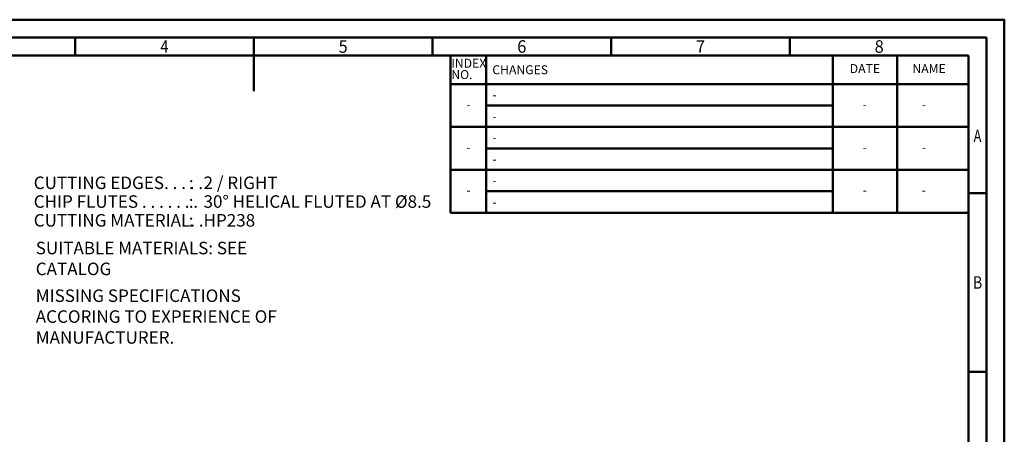
# Model space of a CAD drawing. Units: millimetres. Extents: x 0 to 420, y -1 to 297.
# Drawn here: x 145 to 420, y 181 to 297 of the extents above; entities that cross this region are included whole.
import ezdxf
from ezdxf.enums import TextEntityAlignment as Align

# ---------------------------------------------------------------- set-up
doc = ezdxf.new("R2010")
doc.units = ezdxf.units.MM
doc.layers.get('0').update_dxf_attribs({"lineweight": 50})
for name, color, linetype, lineweight in [('AM_0', 7, 'Continuous', 50), ('AM_6', 2, 'Continuous', 35), ('AM_BOR', 7, 'Continuous', 50)]:
    doc.layers.add(name, color=color, linetype=linetype, lineweight=lineweight)
doc.styles.get("Standard").update_dxf_attribs({"font": 'ISOCP.SHX'})

# ---------------------------------------------------------------- blocks, each defined once
blk = doc.blocks.new('map_ECN_BASIS_EN')
at = {"color": 1}
for p, q in [((-145, 0), (0, 0)), ((0, 0), (0, -8)), ((-145, -8), (-145, 0)), ((-135, -8), (-135, 0)), ((-38, -8), (-38, 0)), ((-20, -8), (-20, 0)), ((-145, -8), (-130, -8)), ((-130, -8), (-38, -8)), ((-38, -8), (-20, -8)), ((-20, -8), (0, -8))]:
    blk.add_line(p, q, dxfattribs=at)
at = {"color": 2}
for s, p in [('INDEX', (-144.73, -4.22)), ('NO.', (-144.73, -7.38))]:
    blk.add_text(s, height=2.5, dxfattribs=at).set_placement(p, align=Align.BOTTOM_LEFT)
blk.add_text('CHANGES', height=2.5, dxfattribs=at).set_placement((-133.25, -4), align=Align.MIDDLE_LEFT)
for s, p in [('DATE', (-29, -4)), ('NAME', (-11.05, -4))]:
    blk.add_text(s, height=2.5, dxfattribs=at).set_placement(p, align=Align.MIDDLE)
blk = doc.blocks.new('map_ECN')
at = {"color": 1}
for p, q in [((-145, 0), (0, 0)), ((-145, -12), (-145, 0)), ((-135, -12), (-135, 0)), ((-38, -12), (-38, 0)), ((-20, -12), (-20, 0)), ((0, 0), (0, -12)), ((-135, -6), (-38, -6)), ((-145, -12), (0, -12))]:
    blk.add_line(p, q, dxfattribs=at)
at = {"color": 2}
for tag, p in [('CHG_TEXT1', (-133.25, -3)), ('CHG_TEXT2', (-133.25, -9))]:
    blk.add_attdef(tag, text='', height=2.5, dxfattribs=at).set_placement(p, align=Align.MIDDLE_LEFT)
for tag, p in [('CHG_NO', (-139.93, -6)), ('CHG_DATE', (-29, -6)), ('CHG_NAME', (-12.5, -6))]:
    blk.add_attdef(tag, text='', height=2.5, dxfattribs=at).set_placement(p, align=Align.MIDDLE)
blk = doc.blocks.new('A3')
at = {"layer": 'AM_BOR', "color": 1}
for p, q in [((160, 287), (160, 292)), ((210, 287), (210, 292)), ((260, 287), (260, 292)), ((310, 287), (310, 292)), ((360, 287), (360, 292)), ((410, 248.5), (415, 248.5)), ((410, 198.5), (415, 198.5))]:
    blk.add_line(p, q, dxfattribs=at)
at = {"layer": 'AM_BOR', "color": 7}
blk.add_line((210, 292), (210, 277), dxfattribs=at)
at = {"layer": 'AM_BOR', "color": 1}
for points in [[(0, 0), (420, 0), (420, 297), (0, 297)], [(410, 287), (23, 287), (23, 10), (410, 10)]]:
    blk.add_lwpolyline(points, close=True, dxfattribs=at)
at = {"layer": 'AM_BOR', "color": 7}
blk.add_lwpolyline([(18, 292), (18, 5), (415, 5), (415, 292)], close=True, dxfattribs=at)
at = {"layer": 'AM_BOR', "color": 2}
for s, width, p in [('4', 0.84375, (185, 289.5)), ('5', 0.964286, (235, 289.5)), ('6', 0.964286, (285, 289.5)), ('7', 0.964286, (335, 289.5)), ('8', 0.964286, (385, 289.5)), ('A', 0.75, (412.5, 264.5)), ('B', 0.84375, (412.5, 223.5))]:
    blk.add_text(s, height=3.5, dxfattribs=dict(at, width=width)).set_placement(p, align=Align.MIDDLE_CENTER)
blk = doc.blocks.new('InfoBlock_EN_Standard-Katalog')
at = {"layer": 'AM_6'}
for s, p in [('CUTTING EDGES. . . . .', (5.88, 17.05)), (':', (49.28, 17.05)), ('CHIP FLUTES . . . . . . .', (5.88, 11.8)), (':', (49.28, 11.8)), ('CUTTING MATERIAL. .', (5.88, 6.55)), (':', (49.28, 6.55))]:
    blk.add_text(s, height=3.5, dxfattribs=at).set_placement(p)
for tag, p in [('NUMBER_CUT', (53.39, 17.05)), ('FLUTES', (53.39, 11.8)), ('CUTTING_MATERIAL', (53.39, 6.55))]:
    blk.add_attdef(tag, p, '', height=3.5, dxfattribs=at)

msp = doc.modelspace()

# ---------------------------------------------------------------- block references
msp.add_blockref('A3', (0, 0))
at = {"layer": 'AM_0'}
msp.add_blockref('map_ECN_BASIS_EN', (410, 287), dxfattribs=at)
for name, p, values in [('map_ECN', (410, 279), {'CHG_NO': '-', 'CHG_TEXT1': '-', 'CHG_TEXT2': '-', 'CHG_DATE': '-', 'CHG_NAME': '-'}), ('map_ECN', (410, 267), {'CHG_NO': '-', 'CHG_TEXT1': '-', 'CHG_TEXT2': '-', 'CHG_DATE': '-', 'CHG_NAME': '-'}), ('map_ECN', (410, 255), {'CHG_NO': '-', 'CHG_TEXT1': '-', 'CHG_TEXT2': '-', 'CHG_DATE': '-', 'CHG_NAME': '-'}), ('InfoBlock_EN_Standard-Katalog', (142.55, 232.584), {'NUMBER_CUT': '2 / RIGHT ', 'FLUTES': '30° HELICAL FLUTED AT Ø8.5', 'CUTTING_MATERIAL': 'HP238'})]:
    msp.add_blockref(name, p, dxfattribs=at).add_auto_attribs(values)

# ---------------------------------------------------------------- texts
at = {"layer": 'AM_6', "insert": (148.995, 234.881), "char_height": 3.5, "width": 78.20497, "attachment_point": 1}
msp.add_mtext('SUITABLE MATERIALS: SEE CATALOG\\P{\\H0.2857x;\\P}MISSING SPECIFICATIONS ACCORING TO EXPERIENCE OF MANUFACTURER.', dxfattribs=at)

doc.saveas('drawing.dxf')
